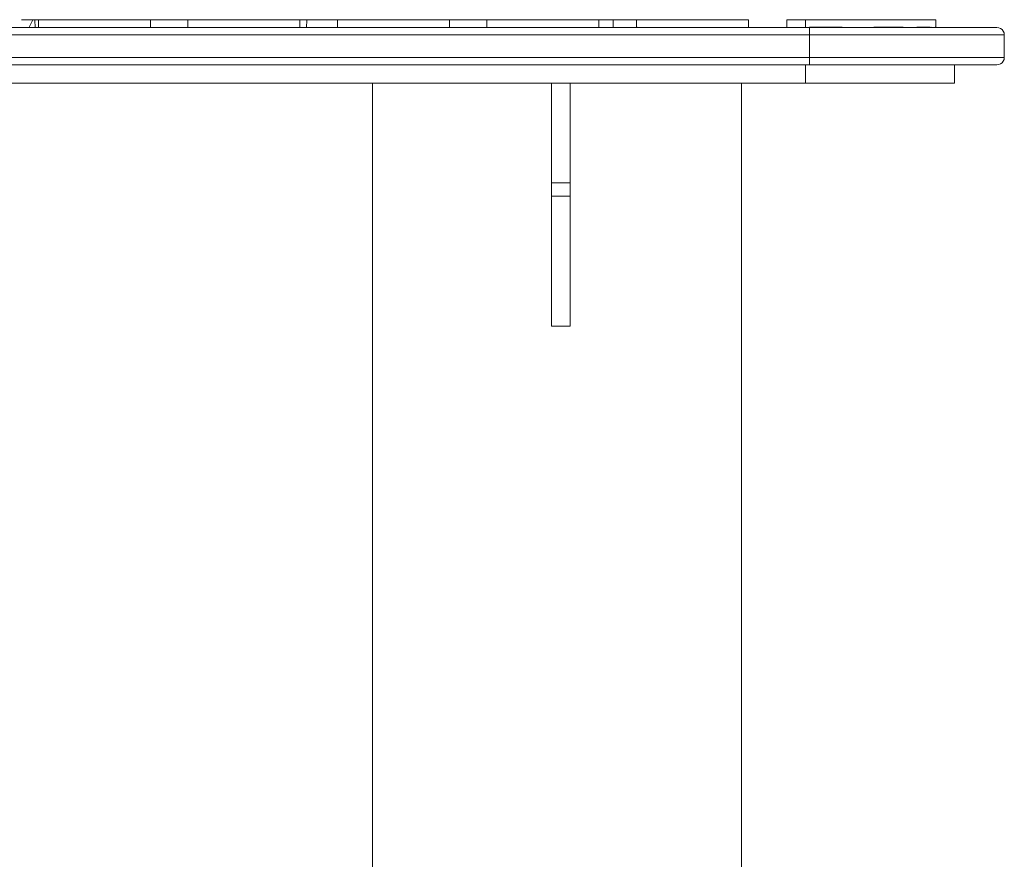
# Model space of a CAD drawing. Units: millimetres. Extents: x 3977 to 7337, y -1551 to 825.
# Drawn here: x 6366 to 6552, y -94 to 65 of the extents above; entities that cross this region are included whole.
import ezdxf

# ---------------------------------------------------------------- set-up
doc = ezdxf.new("R2010")
doc.units = ezdxf.units.MM

# ---------------------------------------------------------------- blocks, each defined once
blk = doc.blocks.new('30035_DWG_logo_logo__398249_-V2-South')
at = {"lineweight": 9}
for p, q in [((3205.1, 236.22), (3207.52, 236.22)), ((3206.81, 236.22), (3206.86, 236.22)), ((3206.81, 236.22), (3206.81, 234.7)), ((3207.52, 236.22), (3211.81, 236.22)), ((3211.81, 236.22), (3212.19, 236.22)), ((3233.5, 236.22), (3235.95, 236.22)), ((3233.5, 236.22), (3235.95, 236.22)), ((3233.5, 236.22), (3234.31, 234.7)), ((3235.95, 236.22), (3237.6, 236.22)), ((3237.6, 236.22), (3237.46, 234.7)), ((3237.6, 236.22), (3237.89, 236.22)), ((3237.89, 236.22), (3237.6, 236.22)), ((3237.89, 236.22), (3237.63, 234.7)), ((3237.98, 236.22), (3237.98, 234.7)), ((3263.83, 236.22), (3261.79, 236.22)), ((3267.87, 236.22), (3263.83, 236.22)), ((3267.87, 236.22), (3268.87, 236.22)), ((3290.13, 236.22), (3291.04, 236.22)), ((3291.04, 236.22), (3295.52, 236.22)), ((3297.21, 236.22), (3295.52, 236.22)), ((3324.21, 236.22), (3324.98, 236.22)), ((3324.21, 236.22), (3324.55, 236.22)), ((3324.21, 236.22), (3324.21, 234.7)), ((3324.98, 236.22), (3325.55, 236.22)), ((3346.81, 236.22), (3347.6, 236.22)), ((3347.6, 236.22), (3347.14, 234.7)), ((3347.6, 236.22), (3352.23, 236.22)), ((3352.23, 236.22), (3353.89, 236.22)), ((3381.57, 236.22), (3379.05, 236.22)), ((3381.16, 236.22), (3380.42, 234.7)), ((3381.89, 236.22), (3381.57, 236.22)), ((3382.24, 236.22), (3381.57, 236.22)), ((3381.57, 236.22), (3381.61, 234.7)), ((3403.96, 236.22), (3403.49, 236.22)), ((3403.96, 236.22), (3405.33, 236.22)), ((3407.34, 236.22), (3405.33, 236.22)), ((3409.7, 236.22), (3407.34, 236.22)), ((3409.7, 236.22), (3410.58, 236.22)), ((3431.83, 236.22), (3433.13, 236.22)), ((3433.13, 236.22), (3433.09, 234.66)), ((3433.13, 236.22), (3433.37, 236.22)), ((3433.37, 236.22), (3436, 236.22)), ((3438.92, 236.22), (3436, 236.22)), ((3460.17, 236.22), (3463.98, 236.22)), ((3460.17, 236.22), (3463.98, 236.22)), ((3463.98, 236.22), (3467.26, 236.22)), ((3488.51, 236.22), (3491.2, 236.22)), ((3491.2, 236.22), (3494.32, 236.22)), ((3491.2, 236.22), (3491.2, 234.69)), ((3494.32, 236.22), (3495.6, 236.22))]:
    blk.add_line(p, q, dxfattribs=at)
blk = doc.blocks.new('30035_DWG-436729-South')
at = {"lineweight": 9}
for p, q in [((3382.24, 236.22), (3403.49, 236.22)), ((3382.24, 236.22), (3382.24, 234.8)), ((3403.49, 236.22), (3403.49, 234.8)), ((3410.58, 236.22), (3431.83, 236.22)), ((3410.58, 236.22), (3410.58, 234.8)), ((3431.83, 236.22), (3431.83, 234.8)), ((3438.92, 236.22), (3460.17, 236.22)), ((3438.92, 236.22), (3438.92, 234.8)), ((3460.17, 236.22), (3460.17, 234.8)), ((3467.26, 236.22), (3488.51, 236.22)), ((3467.26, 236.22), (3467.26, 234.8)), ((3488.51, 236.22), (3488.51, 234.8)), ((3495.6, 236.22), (3516.86, 236.22)), ((3495.6, 236.22), (3495.6, 234.8)), ((3516.86, 236.22), (3516.86, 234.8)), ((3527.65, 236.22), (3524.1, 236.22)), ((3524.1, 236.22), (3524.1, 234.8)), ((3529.8, 236.22), (3527.65, 236.22)), ((3527.65, 236.22), (3527.65, 234.8)), ((3531.94, 236.22), (3529.8, 236.22)), ((3534.04, 236.22), (3531.94, 236.22)), ((3536.1, 236.22), (3534.04, 236.22)), ((3538.09, 236.22), (3536.1, 236.22)), ((3540, 236.22), (3538.09, 236.22)), ((3541.82, 236.22), (3540, 236.22)), ((3543.53, 236.22), (3541.82, 236.22)), ((3545.12, 236.22), (3543.53, 236.22)), ((3546.58, 236.22), (3545.12, 236.22)), ((3547.89, 236.22), (3546.58, 236.22)), ((3549.05, 236.22), (3547.89, 236.22)), ((3550.05, 236.22), (3549.05, 236.22)), ((3550.87, 236.22), (3550.05, 236.22)), ((3551.52, 236.22), (3550.87, 236.22)), ((3551.99, 236.22), (3551.52, 236.22)), ((3552.27, 236.22), (3551.99, 236.22)), ((3552.36, 236.22), (3552.27, 236.22)), ((3552.36, 236.22), (3552.36, 234.8)), ((3552.36, 236.22), (3552.36, 234.8)), ((3172.6, 234.75), (3528.45, 234.75)), ((3495.73, 234.8), (3495.6, 234.8)), ((3528.45, 234.8), (3529.8, 234.8)), ((3528.45, 234.75), (3531.54, 234.75)), ((3528.45, 234.75), (3528.45, 234.7)), ((3528.45, 234.7), (3528.45, 234.56)), ((3528.45, 234.56), (3528.45, 234.33)), ((3528.45, 234.04), (3528.45, 234.33)), ((3528.45, 234.04), (3528.45, 233.7)), ((3528.45, 233.33), (3528.45, 233.7)), ((3529.8, 234.8), (3531.94, 234.8)), ((3531.54, 234.75), (3534.61, 234.75)), ((3531.94, 234.8), (3534.04, 234.8)), ((3534.04, 234.8), (3534.61, 234.8)), ((3534.61, 234.75), (3537.63, 234.75)), ((3537.63, 234.75), (3540.59, 234.75)), ((3540.59, 234.8), (3541.82, 234.8)), ((3540.59, 234.75), (3543.45, 234.75)), ((3541.82, 234.8), (3543.53, 234.8)), ((3543.45, 234.75), (3546.19, 234.75)), ((3543.53, 234.8), (3545.12, 234.8)), ((3545.12, 234.8), (3546.19, 234.8)), ((3548.8, 234.75), (3546.19, 234.75)), ((3548.8, 234.8), (3549.05, 234.8)), ((3548.8, 234.75), (3551.26, 234.75)), ((3549.05, 234.8), (3550.05, 234.8)), ((3550.05, 234.8), (3550.87, 234.8)), ((3550.87, 234.8), (3551.26, 234.8)), ((3553.54, 234.75), (3551.26, 234.75)), ((3551.45, 234.8), (3551.52, 234.8)), ((3552.36, 234.8), (3552.27, 234.8)), ((3553.54, 234.75), (3555.64, 234.75)), ((3553.54, 234.75), (3555.64, 234.75)), ((3555.64, 234.75), (3557.52, 234.75)), ((3555.64, 234.75), (3557.52, 234.75)), ((3559.18, 234.75), (3557.52, 234.75)), ((3559.18, 234.75), (3560.61, 234.75)), ((3560.61, 234.75), (3559.18, 234.75)), ((3560.61, 234.75), (3561.8, 234.75)), ((3560.61, 234.75), (3561.8, 234.75)), ((3562.73, 234.75), (3561.8, 234.75)), ((3562.73, 234.75), (3561.8, 234.75)), ((3563.4, 234.75), (3562.73, 234.75)), ((3562.73, 234.75), (3563.4, 234.75)), ((3563.4, 234.75), (3563.8, 234.75)), ((3563.8, 234.75), (3563.4, 234.75)), ((3563.8, 234.75), (3563.94, 234.75)), ((3563.8, 234.75), (3563.94, 234.75)), ((3563.94, 234.75), (3564.31, 234.7)), ((3563.94, 234.75), (3564.31, 234.7)), ((3564.31, 234.7), (3564.65, 234.56)), ((3564.31, 234.7), (3564.65, 234.56)), ((3564.94, 234.33), (3564.65, 234.56)), ((3564.65, 234.56), (3564.94, 234.33)), ((3565.17, 234.04), (3564.94, 234.33)), ((3565.17, 234.04), (3564.94, 234.33)), ((3565.31, 233.7), (3565.17, 234.04)), ((3565.17, 234.04), (3565.31, 233.7)), ((3565.36, 233.33), (3565.31, 233.7)), ((3565.36, 233.33), (3565.31, 233.7)), ((3528.45, 233.33), (3172.6, 233.33)), ((3528.45, 229.06), (3528.45, 233.33)), ((3528.45, 233.33), (3531.67, 233.33)), ((3531.67, 233.33), (3534.86, 233.33)), ((3538, 233.33), (3534.86, 233.33)), ((3538, 233.33), (3541.07, 233.33)), ((3544.05, 233.33), (3541.07, 233.33)), ((3546.91, 233.33), (3544.05, 233.33)), ((3546.91, 233.33), (3549.62, 233.33)), ((3552.18, 233.33), (3549.62, 233.33)), ((3552.18, 233.33), (3554.55, 233.33)), ((3554.55, 233.33), (3556.72, 233.33)), ((3558.69, 233.33), (3556.72, 233.33)), ((3558.69, 233.33), (3560.41, 233.33)), ((3561.9, 233.33), (3560.41, 233.33)), ((3561.9, 233.33), (3563.13, 233.33)), ((3564.1, 233.33), (3563.13, 233.33)), ((3564.8, 233.33), (3564.1, 233.33)), ((3564.8, 233.33), (3565.22, 233.33)), ((3565.36, 233.33), (3565.22, 233.33)), ((3565.36, 229.06), (3565.36, 233.33)), ((3172.6, 229.06), (3528.45, 229.06)), ((3528.45, 229.06), (3531.67, 229.06)), ((3528.45, 229.06), (3528.45, 228.69)), ((3528.45, 228.69), (3528.45, 228.35)), ((3528.45, 228.05), (3528.45, 228.35)), ((3528.45, 228.05), (3528.45, 227.83)), ((3528.45, 227.69), (3528.45, 227.83)), ((3534.86, 229.06), (3531.67, 229.06)), ((3534.86, 229.06), (3538, 229.06)), ((3538, 229.06), (3541.07, 229.06)), ((3544.05, 229.06), (3541.07, 229.06)), ((3544.05, 229.06), (3546.91, 229.06)), ((3549.62, 229.06), (3546.91, 229.06)), ((3549.62, 229.06), (3552.18, 229.06)), ((3552.18, 229.06), (3554.55, 229.06)), ((3554.55, 229.06), (3556.72, 229.06)), ((3556.72, 229.06), (3558.69, 229.06)), ((3560.41, 229.06), (3558.69, 229.06)), ((3560.41, 229.06), (3561.9, 229.06)), ((3561.9, 229.06), (3563.13, 229.06)), ((3564.1, 229.06), (3563.13, 229.06)), ((3564.1, 229.06), (3564.8, 229.06)), ((3564.31, 227.69), (3564.65, 227.83)), ((3564.31, 227.69), (3564.65, 227.83)), ((3564.94, 228.05), (3564.65, 227.83)), ((3564.94, 228.05), (3564.65, 227.83)), ((3565.22, 229.06), (3564.8, 229.06)), ((3564.94, 228.05), (3565.17, 228.35)), ((3564.94, 228.05), (3565.17, 228.35)), ((3565.17, 228.35), (3565.31, 228.69)), ((3565.31, 228.69), (3565.17, 228.35)), ((3565.22, 229.06), (3565.36, 229.06)), ((3565.36, 229.06), (3565.31, 228.69)), ((3565.35, 229.02), (3565.31, 228.69)), ((3528.45, 227.64), (3172.6, 227.64)), ((3527.65, 227.64), (3527.65, 224.17)), ((3528.45, 227.64), (3528.45, 227.69)), ((3528.45, 227.64), (3531.54, 227.64)), ((3531.54, 227.64), (3534.61, 227.64)), ((3537.63, 227.64), (3534.61, 227.64)), ((3540.59, 227.64), (3537.63, 227.64)), ((3540.59, 227.64), (3543.45, 227.64)), ((3546.19, 227.64), (3543.45, 227.64)), ((3546.19, 227.64), (3548.8, 227.64)), ((3551.26, 227.64), (3548.8, 227.64)), ((3553.54, 227.64), (3551.26, 227.64)), ((3555.64, 227.64), (3553.54, 227.64)), ((3557.52, 227.64), (3555.64, 227.64)), ((3555.91, 227.71), (3555.91, 224.17)), ((3555.91, 227.64), (3557.52, 227.64)), ((3559.18, 227.64), (3557.52, 227.64)), ((3559.18, 227.64), (3557.52, 227.64)), ((3560.61, 227.64), (3559.18, 227.64)), ((3561.8, 227.64), (3560.61, 227.64)), ((3561.8, 227.64), (3560.61, 227.64)), ((3561.8, 227.64), (3562.73, 227.64)), ((3562.73, 227.64), (3561.8, 227.64)), ((3562.73, 227.64), (3563.4, 227.64)), ((3562.73, 227.64), (3563.4, 227.64)), ((3563.8, 227.64), (3563.4, 227.64)), ((3563.8, 227.64), (3563.4, 227.64)), ((3563.94, 227.64), (3563.8, 227.64)), ((3563.8, 227.64), (3563.94, 227.64)), ((3563.94, 227.64), (3564.31, 227.69)), ((3563.94, 227.64), (3564.31, 227.69)), ((3173.22, 224.17), (3527.65, 224.17)), ((3445.55, -60.89), (3445.55, 224.17)), ((3479.48, 205.25), (3479.48, 224.17)), ((3483.03, 205.25), (3483.03, 224.17)), ((3515.55, -60.89), (3515.55, 224.17)), ((3530.11, 224.17), (3527.65, 224.17)), ((3532.55, 224.17), (3530.11, 224.17)), ((3534.96, 224.17), (3532.55, 224.17)), ((3537.31, 224.17), (3534.96, 224.17)), ((3539.59, 224.17), (3537.31, 224.17)), ((3541.78, 224.17), (3539.59, 224.17)), ((3543.86, 224.17), (3541.78, 224.17)), ((3545.81, 224.17), (3543.86, 224.17)), ((3547.63, 224.17), (3545.81, 224.17)), ((3547.63, 224.17), (3549.29, 224.17)), ((3549.29, 224.17), (3550.8, 224.17)), ((3550.8, 224.17), (3552.12, 224.17)), ((3552.12, 224.17), (3553.26, 224.17)), ((3554.2, 224.17), (3553.26, 224.17)), ((3554.94, 224.17), (3554.2, 224.17)), ((3555.48, 224.17), (3554.94, 224.17)), ((3555.8, 224.17), (3555.48, 224.17)), ((3555.91, 224.17), (3555.8, 224.17)), ((3479.48, 204.91), (3479.48, 205.25)), ((3479.48, 205.25), (3483.03, 205.25)), ((3479.48, 204.57), (3479.48, 204.91)), ((3479.48, 204.57), (3479.48, 204.25)), ((3479.48, 204.25), (3479.48, 203.95)), ((3479.48, 203.68), (3479.48, 203.95)), ((3479.48, 203.43), (3479.48, 203.68)), ((3483.03, 205.25), (3483.03, 204.91)), ((3483.03, 204.91), (3483.03, 204.57)), ((3483.03, 204.57), (3483.03, 204.25)), ((3483.03, 204.25), (3483.03, 203.95)), ((3483.03, 203.95), (3483.03, 203.68)), ((3483.03, 203.68), (3483.03, 203.43)), ((3479.48, 203.21), (3479.48, 203.43)), ((3479.48, 203.03), (3479.48, 203.21)), ((3479.48, 202.88), (3479.48, 203.03)), ((3479.48, 202.77), (3479.48, 202.88)), ((3479.48, 178.12), (3479.48, 202.77)), ((3479.48, 202.77), (3483.03, 202.77)), ((3483.03, 203.43), (3483.03, 203.21)), ((3483.03, 203.21), (3483.03, 203.03)), ((3483.03, 203.03), (3483.03, 202.88)), ((3483.03, 202.88), (3483.03, 202.77)), ((3483.03, 202.77), (3483.03, 178.12)), ((3479.48, 178.37), (3479.48, 178.12)), ((3479.48, 178.12), (3483.03, 178.12)), ((3483.03, 178.12), (3483.03, 178.37))]:
    blk.add_line(p, q, dxfattribs=at)
blk.add_blockref('30035_DWG_logo_logo__398249_-V2-South', (0, 0))

msp = doc.modelspace()

# ---------------------------------------------------------------- block references
at = {"lineweight": 9}
msp.add_blockref('30035_DWG-436729-South', (2986.9, -171), dxfattribs=at)

doc.saveas('drawing.dxf')
